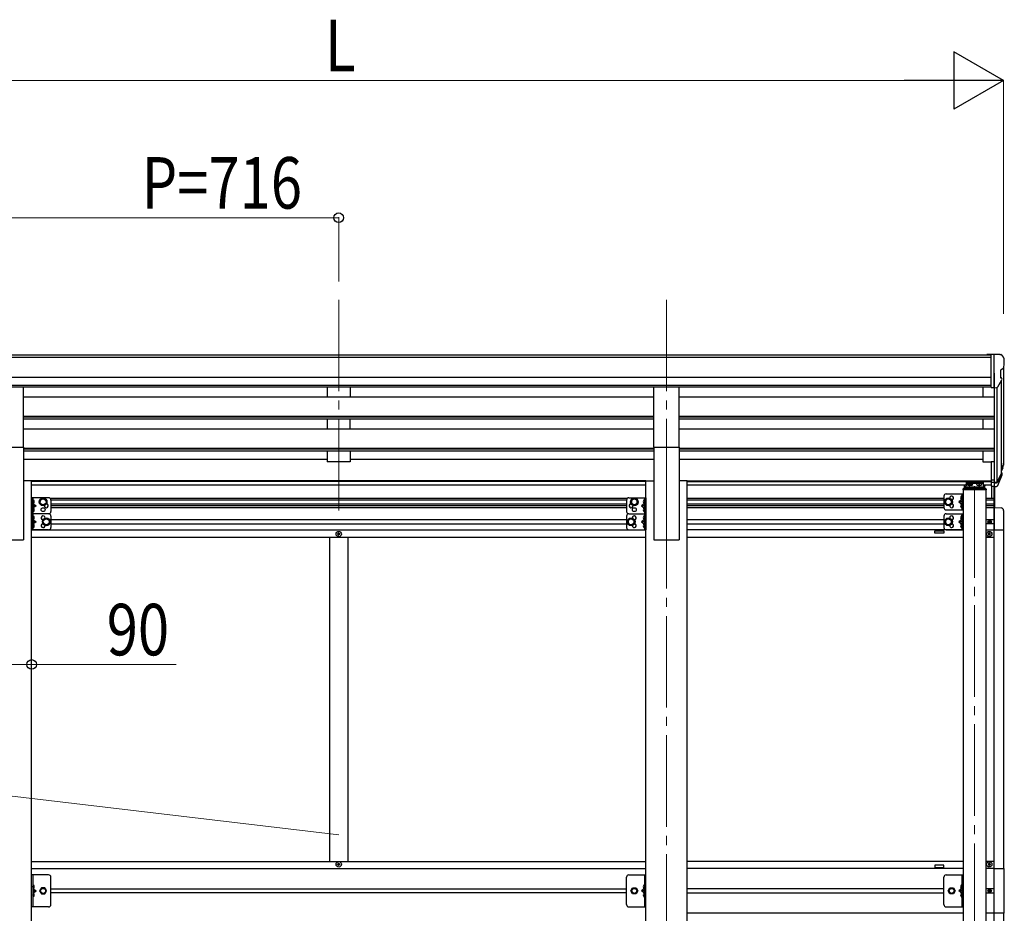
# Model space of a CAD drawing. Units: millimetres. Extents: x 0 to 21025, y 0 to 14850.
# Drawn here: x 8515 to 10666, y 4166 to 6117 of the extents above; entities that cross this region are included whole.
import ezdxf

# ---------------------------------------------------------------- set-up
doc = ezdxf.new("R2010")
doc.units = ezdxf.units.MM
doc.linetypes.add('YCENTER_1', pattern=[13, 10, -1, 1, -1])
doc.linetypes.add('YHIDDEN_1', pattern=[4, 3, -1])
for name, color, linetype, lineweight in [('YKK_12', 2, 'Continuous', 13), ('YKK_13', 4, 'Continuous', 30), ('YKK_A1', 4, 'Continuous', 30), ('YKK_D', 6, 'Continuous', 13)]:
    doc.layers.add(name, color=color, linetype=linetype, lineweight=lineweight)
doc.styles.add('text-b', font='extslim2.shx', dxfattribs={"width": 0.8, "bigfont": 'extfont2.shx'})

msp = doc.modelspace()

# ---------------------------------------------------------------- linework, layer by layer
at = {"layer": 'YKK_12', "linetype": 'YCENTER_1', "ltscale": 20}
for p, q in [((9211.9, 5505.8), (9211.9, 5028.3)), ((9927.9, 5505.8), (9927.9, 5028.3)), ((10600.9, 5098.6), (10600.9, 2671.8)), ((9927.9, 5075), (9927.9, 2331.4))]:
    msp.add_line(p, q, dxfattribs=at)
at = {"layer": 'YKK_13', "ltscale": 0.5}
for p, q in [((10637.4, 5386.4), (10627.4, 5386.3)), ((10627.4, 5384.8), (10627.4, 5386.3)), ((10637.4, 5314.5), (10637.4, 5386.4)), ((10655.9, 5386.4), (10637.4, 5386.4)), ((10643.9, 5313.5), (10643.9, 5386.4)), ((10655.9, 5386.4), (10658.2, 5386.3)), ((10659, 5385.9), (10663.1, 5380.1)), ((10665.9, 5377.1), (10665.9, 5376.4)), ((10657.9, 5351.9), (10657.9, 5335.6)), ((10663.4, 5355.3), (10658.1, 5352.2)), ((10637.4, 5314.5), (10643.9, 5314.5)), ((10643.9, 5313.5), (10649.1, 5313.8)), ((10651.5, 5315.3), (10660.5, 5330.9)), ((10631.9, 5020.6), (10631.9, 5021.5)), ((10631.9, 5021.5), (10632.7, 5021.5)), ((10632.7, 5020.6), (10631.9, 5020.6)), ((10633.5, 5022.3), (10633.5, 5023.1)), ((10633.5, 5023.1), (10634.3, 5023.1)), ((10633.5, 5019), (10633.5, 5019.8)), ((10634.3, 5019), (10633.5, 5019)), ((10634.3, 5023.1), (10634.3, 5022.3)), ((10634.3, 5019.8), (10634.3, 5019)), ((10635.1, 5021.5), (10636, 5021.5)), ((10636, 5020.6), (10635.1, 5020.6)), ((10636, 5021.5), (10636, 5020.6)), ((9209.4, 4994.6), (9209.4, 4993.6)), ((9210.4, 4994.6), (9209.4, 4994.6)), ((9209.4, 4993.6), (9210.4, 4993.6)), ((9212.4, 4996.6), (9211.4, 4996.6)), ((9211.4, 4996.6), (9211.4, 4995.6)), ((9211.4, 4992.6), (9211.4, 4991.6)), ((9211.4, 4991.6), (9212.4, 4991.6)), ((9212.4, 4995.6), (9212.4, 4996.6)), ((9212.4, 4991.6), (9212.4, 4992.6)), ((9214.4, 4994.6), (9213.4, 4994.6)), ((9213.4, 4993.6), (9214.4, 4993.6)), ((9214.4, 4993.6), (9214.4, 4994.6)), ((10630.4, 4993.6), (10630.4, 4994.6)), ((10630.4, 4994.6), (10631.4, 4994.6)), ((10631.4, 4993.6), (10630.4, 4993.6)), ((10632.4, 4995.6), (10632.4, 4996.6)), ((10632.4, 4996.6), (10633.4, 4996.6)), ((10632.4, 4991.6), (10632.4, 4992.6)), ((10633.4, 4991.6), (10632.4, 4991.6)), ((10633.4, 4996.6), (10633.4, 4995.6)), ((10633.4, 4992.6), (10633.4, 4991.6)), ((10634.4, 4994.6), (10635.4, 4994.6)), ((10635.4, 4993.6), (10634.4, 4993.6)), ((10635.4, 4994.6), (10635.4, 4993.6)), ((9209.4, 4272.4), (9209.4, 4273.4)), ((9209.4, 4273.4), (9210.4, 4273.4)), ((9210.4, 4272.4), (9209.4, 4272.4)), ((9211.4, 4274.4), (9211.4, 4275.4)), ((9211.4, 4275.4), (9212.4, 4275.4)), ((9211.4, 4270.4), (9211.4, 4271.4)), ((9212.4, 4270.4), (9211.4, 4270.4)), ((9212.4, 4275.4), (9212.4, 4274.4)), ((9212.4, 4271.4), (9212.4, 4270.4)), ((9213.4, 4273.4), (9214.4, 4273.4)), ((9214.4, 4272.4), (9213.4, 4272.4)), ((9214.4, 4273.4), (9214.4, 4272.4)), ((10630.4, 4273.4), (10630.4, 4272.4)), ((10631.4, 4273.4), (10630.4, 4273.4)), ((10630.4, 4272.4), (10631.4, 4272.4)), ((10633.4, 4275.4), (10632.4, 4275.4)), ((10632.4, 4275.4), (10632.4, 4274.4)), ((10632.4, 4271.4), (10632.4, 4270.4)), ((10632.4, 4270.4), (10633.4, 4270.4)), ((10633.4, 4274.4), (10633.4, 4275.4)), ((10633.4, 4270.4), (10633.4, 4271.4)), ((10635.4, 4273.4), (10634.4, 4273.4)), ((10634.4, 4272.4), (10635.4, 4272.4)), ((10635.4, 4272.4), (10635.4, 4273.4)), ((10643.9, 4263.9), (10664.6, 4263.9)), ((10664.6, 4263.9), (10664.6, 4165.9)), ((8578.1, 4249.9), (8541.1, 4249.9)), ((8541.1, 4179.9), (8541.1, 4249.9)), ((8543.6, 4249.9), (8543.6, 4179.9)), ((8583.1, 4184.9), (8583.1, 4244.9)), ((9840.7, 4184.9), (9840.7, 4244.9)), ((9845.7, 4249.9), (9882.7, 4249.9)), ((9880.2, 4249.9), (9880.2, 4179.9)), ((9882.7, 4179.9), (9882.7, 4249.9)), ((10533.9, 4184.9), (10533.9, 4244.9)), ((10538.9, 4249.9), (10575.9, 4249.9)), ((10573.4, 4249.9), (10573.4, 4179.9)), ((10575.9, 4179.9), (10575.9, 4249.9)), ((8543.6, 4219.9), (8550.6, 4214.9)), ((8562.3, 4221.4), (8558.6, 4214.9)), ((8569.9, 4221.4), (8562.3, 4221.4)), ((8573.6, 4214.9), (8569.9, 4221.4)), ((9850.2, 4214.9), (9853.9, 4221.4)), ((9853.9, 4221.4), (9861.5, 4221.4)), ((9861.5, 4221.4), (9865.2, 4214.9)), ((9880.2, 4219.9), (9873.2, 4214.9)), ((10543.4, 4214.9), (10547.1, 4221.4)), ((10547.1, 4221.4), (10554.7, 4221.4)), ((10554.7, 4221.4), (10558.4, 4214.9)), ((10573.4, 4219.9), (10566.4, 4214.9)), ((10633.5, 4216.2), (10633.5, 4217)), ((10633.5, 4217), (10634.3, 4217)), ((10634.3, 4217), (10634.3, 4216.2)), ((8543.6, 4214.9), (8550.6, 4214.9)), ((8543.6, 4209.9), (8550.6, 4214.9)), ((8558.6, 4214.9), (8562.3, 4208.4)), ((8562.3, 4208.4), (8569.9, 4208.4)), ((8569.9, 4208.4), (8573.6, 4214.9)), ((9853.9, 4208.4), (9850.2, 4214.9)), ((9861.5, 4208.4), (9853.9, 4208.4)), ((9865.2, 4214.9), (9861.5, 4208.4)), ((9880.2, 4214.9), (9873.2, 4214.9)), ((9880.2, 4209.9), (9873.2, 4214.9)), ((10547.1, 4208.4), (10543.4, 4214.9)), ((10554.7, 4208.4), (10547.1, 4208.4)), ((10558.4, 4214.9), (10554.7, 4208.4)), ((10573.4, 4214.9), (10566.4, 4214.9)), ((10573.4, 4209.9), (10566.4, 4214.9)), ((10631.9, 4214.5), (10631.9, 4215.3)), ((10631.9, 4215.3), (10632.7, 4215.3)), ((10632.7, 4214.5), (10631.9, 4214.5)), ((10633.5, 4212.9), (10633.5, 4213.7)), ((10634.3, 4212.9), (10633.5, 4212.9)), ((10634.3, 4213.7), (10634.3, 4212.9)), ((10635.1, 4215.3), (10636, 4215.3)), ((10636, 4214.5), (10635.1, 4214.5)), ((10636, 4215.3), (10636, 4214.5)), ((8578.1, 4179.9), (8541.1, 4179.9)), ((9845.7, 4179.9), (9882.7, 4179.9)), ((10538.9, 4179.9), (10575.9, 4179.9)), ((10664.6, 4165.9), (10643.9, 4165.9))]:
    msp.add_line(p, q, dxfattribs=at)
at = {"layer": 'YKK_13', "ltscale": 20}
for p, q in [((8468.4, 5315.8), (8523.4, 5315.8)), ((8523.4, 5184), (8523.4, 5315.8)), ((9900.4, 5184), (9900.4, 5315.8)), ((9900.4, 5315.8), (9955.4, 5315.8)), ((9955.4, 5184), (9955.4, 5315.8)), ((8468.4, 5184), (8523.4, 5184)), ((9900.4, 5184), (9955.4, 5184)), ((10578.4, 5099.1), (10578.4, 5093.4)), ((10580.9, 5101.7), (10582.4, 5101.7)), ((10580.9, 5099.1), (10580.9, 5093.4)), ((10580.9, 5099.1), (10582.4, 5099.1)), ((10619.4, 5107.6), (10582.4, 5107.6)), ((10582.4, 5107.6), (10582.4, 5099.1)), ((10582.4, 5105.1), (10619.4, 5105.1)), ((10585, 5102.6), (10585, 5102.2)), ((10588.5, 5100.8), (10588.5, 5100.4)), ((10590.4, 5101.1), (10590.4, 5100.8)), ((10591.4, 5101.1), (10591.4, 5100.8)), ((10593.4, 5100.4), (10593.4, 5100.8)), ((10596.8, 5102.6), (10596.8, 5102.2)), ((10605, 5102.6), (10605, 5102.2)), ((10608.5, 5100.8), (10608.5, 5100.4)), ((10610.4, 5101.1), (10610.4, 5100.8)), ((10611.4, 5101.1), (10611.4, 5100.8)), ((10613.4, 5100.4), (10613.4, 5100.8)), ((10616.8, 5102.6), (10616.8, 5102.2)), ((10619.4, 5107.6), (10619.4, 5099.1)), ((10619.4, 5101.7), (10620.9, 5101.7)), ((10619.4, 5099.1), (10620.9, 5099.1)), ((10620.9, 5099.1), (10620.9, 5093.4)), ((10623.4, 5093.4), (10623.4, 5099.1)), ((10638.4, 5072.4), (10638.4, 5098.7)), ((10643.9, 5051.9), (10643.9, 5097.9)), ((10645.4, 5051.9), (10645.4, 5097.9)), ((10533.9, 5076.9), (10533.9, 5051.9)), ((10538.9, 5081.9), (10575.9, 5081.9)), ((10573.4, 5081.9), (10573.4, 5046.9)), ((10575.4, 5091.9), (10575.4, 5090.4)), ((10626.4, 5090.4), (10575.4, 5090.4)), ((10575.9, 5081.9), (10575.9, 5046.9)), ((10624.9, 5093.4), (10576.9, 5093.4)), ((10580.9, 5097.2), (10620.9, 5097.2)), ((10626.4, 5091.9), (10626.4, 5090.4)), ((8541.1, 5073.4), (8541.1, 5038.4)), ((8578.1, 5073.4), (8541.1, 5073.4)), ((8543.6, 5073.4), (8543.6, 5038.4)), ((8543.6, 5060.9), (8550.6, 5055.9)), ((8550.6, 5055.9), (8543.6, 5050.9)), ((8543.6, 5055.9), (8550.6, 5055.9)), ((8559.6, 5068.2), (8566.1, 5071.9)), ((8559.6, 5060.7), (8559.6, 5068.2)), ((8566.1, 5056.9), (8559.6, 5060.7)), ((8566.1, 5071.9), (8572.6, 5068.2)), ((8572.6, 5060.7), (8566.1, 5056.9)), ((8572.6, 5068.2), (8572.6, 5060.7)), ((8583.1, 5068.4), (8583.1, 5043.4)), ((9840.7, 5068.4), (9840.7, 5043.4)), ((9845.7, 5073.4), (9882.7, 5073.4)), ((9857.7, 5071.9), (9851.2, 5068.2)), ((9851.2, 5068.2), (9851.2, 5060.7)), ((9851.2, 5060.7), (9857.7, 5056.9)), ((9864.2, 5068.2), (9857.7, 5071.9)), ((9857.7, 5056.9), (9864.2, 5060.7)), ((9864.2, 5060.7), (9864.2, 5068.2)), ((9880.2, 5060.9), (9873.2, 5055.9)), ((9873.2, 5055.9), (9880.2, 5050.9)), ((9880.2, 5055.9), (9873.2, 5055.9)), ((9880.2, 5073.4), (9880.2, 5038.4)), ((9882.7, 5073.4), (9882.7, 5038.4)), ((10543.9, 5071.9), (10537.4, 5068.2)), ((10537.4, 5068.2), (10537.4, 5060.7)), ((10537.4, 5060.7), (10543.9, 5056.9)), ((10550.4, 5068.2), (10543.9, 5071.9)), ((10543.9, 5056.9), (10550.4, 5060.7)), ((10550.4, 5060.7), (10550.4, 5068.2)), ((10573.4, 5069.4), (10566.4, 5064.4)), ((10566.4, 5064.4), (10573.4, 5059.4)), ((10573.4, 5064.4), (10566.4, 5064.4)), ((8578.1, 5038.4), (8541.1, 5038.4)), ((8541.1, 5038.4), (8541.1, 5003.4)), ((8578.1, 5038.4), (8541.1, 5038.4)), ((8543.6, 5038.4), (8543.6, 5003.4)), ((8583.1, 5033.4), (8583.1, 5008.4)), ((9840.7, 5033.4), (9840.7, 5008.4)), ((9845.7, 5038.4), (9882.7, 5038.4)), ((9845.7, 5038.4), (9882.7, 5038.4)), ((9880.2, 5038.4), (9880.2, 5003.4)), ((9882.7, 5038.4), (9882.7, 5003.4)), ((10533.9, 5033.4), (10533.9, 5008.4)), ((10538.9, 5046.9), (10575.9, 5046.9)), ((10538.9, 5038.4), (10575.9, 5038.4)), ((10573.4, 5038.4), (10573.4, 5003.4)), ((10575.9, 5038.4), (10575.9, 5003.4)), ((10643.9, 5051.9), (10659.2, 5051.1)), ((10643.9, 5051.9), (10643.9, 5002.7)), ((10664.4, 5045.6), (10664.4, 5002.7)), ((8543.6, 5025.9), (8550.6, 5020.9)), ((8550.6, 5020.9), (8543.6, 5015.9)), ((8543.6, 5020.9), (8550.6, 5020.9)), ((8566.6, 5024.7), (8573.1, 5028.4)), ((8566.6, 5017.2), (8566.6, 5024.7)), ((8573.1, 5013.4), (8566.6, 5017.2)), ((8573.1, 5028.4), (8579.6, 5024.7)), ((8579.6, 5017.2), (8573.1, 5013.4)), ((8579.6, 5024.7), (8579.6, 5017.2)), ((9850.7, 5028.4), (9844.2, 5024.7)), ((9844.2, 5024.7), (9844.2, 5017.2)), ((9844.2, 5017.2), (9850.7, 5013.4)), ((9857.2, 5024.7), (9850.7, 5028.4)), ((9850.7, 5013.4), (9857.2, 5017.2)), ((9857.2, 5017.2), (9857.2, 5024.7)), ((9880.2, 5025.9), (9873.2, 5020.9)), ((9873.2, 5020.9), (9880.2, 5015.9)), ((9880.2, 5020.9), (9873.2, 5020.9)), ((10543.9, 5028.4), (10537.4, 5024.7)), ((10537.4, 5024.7), (10537.4, 5017.2)), ((10537.4, 5017.2), (10543.9, 5013.4)), ((10550.4, 5024.7), (10543.9, 5028.4)), ((10543.9, 5013.4), (10550.4, 5017.2)), ((10550.4, 5017.2), (10550.4, 5024.7)), ((10573.4, 5025.9), (10566.4, 5020.9)), ((10566.4, 5020.9), (10573.4, 5015.9)), ((10573.4, 5020.9), (10566.4, 5020.9)), ((8578.1, 5003.4), (8541.1, 5003.4)), ((9845.7, 5003.4), (9882.7, 5003.4)), ((10538.9, 5003.4), (10575.9, 5003.4)), ((10664.4, 5002.7), (10643.9, 5002.7))]:
    msp.add_line(p, q, dxfattribs=at)
at = {"layer": 'YKK_13'}
for p, q in [((10637.4, 5152.7), (10637.4, 5098.7)), ((10637.4, 5152.7), (10643.9, 5152.7)), ((10643.9, 5152.7), (10643.9, 5097.9)), ((10650.3, 5108.4), (10658.1, 5123.8)), ((10659.5, 5123.4), (10651.3, 5107.2)), ((10660.2, 5122.8), (10651.3, 5099.3)), ((10662.2, 5139.9), (10658.9, 5132.8)), ((10662.8, 5138.5), (10658.9, 5130.6)), ((10660.5, 5127.2), (10660.2, 5122.8)), ((10637.4, 5112.6), (10643.9, 5112.6)), ((10637.4, 5107.7), (10643.9, 5107.7)), ((10637.4, 5098.7), (10643.9, 5098.7)), ((10643.9, 5107.7), (10649, 5107.7)), ((10643.9, 5105.9), (10648.7, 5105.9)), ((10643.9, 5097.9), (10648.7, 5097.9)), ((10572.9, 5077.4), (10572.1, 5077.3)), ((10572.9, 5069.4), (10572.9, 5077.4)), ((10572.9, 5077.4), (10573.4, 5077.3)), ((10573.4, 5077.3), (10573.4, 5069.5)), ((8544.1, 5068.9), (8543.6, 5068.8)), ((8543.6, 5068.8), (8543.6, 5061)), ((8544.1, 5060.9), (8543.6, 5061)), ((8544.1, 5060.9), (8544.1, 5068.9)), ((8544.1, 5068.9), (8544.9, 5068.8)), ((8544.1, 5060.9), (8544.9, 5061.1)), ((9879.7, 5068.9), (9878.9, 5068.8)), ((9879.7, 5060.9), (9878.9, 5061.1)), ((9879.7, 5060.9), (9879.7, 5068.9)), ((9879.7, 5068.9), (9880.2, 5068.8)), ((9879.7, 5060.9), (9880.2, 5061)), ((9880.2, 5068.8), (9880.2, 5061)), ((10572.9, 5069.4), (10572.1, 5069.6)), ((10572.9, 5059.4), (10572.1, 5059.3)), ((10572.9, 5069.4), (10573.4, 5069.5)), ((10572.9, 5051.4), (10572.9, 5059.4)), ((10572.9, 5059.4), (10573.4, 5059.3)), ((10573.4, 5059.3), (10573.4, 5051.5)), ((8544.1, 5050.9), (8543.6, 5050.8)), ((8543.6, 5050.8), (8543.6, 5043)), ((8544.1, 5042.9), (8543.6, 5043)), ((8544.1, 5033.9), (8543.6, 5033.8)), ((8543.6, 5033.8), (8543.6, 5026)), ((8544.1, 5042.9), (8544.1, 5050.9)), ((8544.1, 5050.9), (8544.9, 5050.8)), ((8544.1, 5042.9), (8544.9, 5043.1)), ((8544.1, 5025.9), (8544.1, 5033.9)), ((8544.1, 5033.9), (8544.9, 5033.8)), ((9879.7, 5050.9), (9878.9, 5050.8)), ((9879.7, 5042.9), (9878.9, 5043.1)), ((9879.7, 5033.9), (9878.9, 5033.8)), ((9879.7, 5042.9), (9879.7, 5050.9)), ((9879.7, 5050.9), (9880.2, 5050.8)), ((9879.7, 5042.9), (9880.2, 5043)), ((9879.7, 5025.9), (9879.7, 5033.9)), ((9879.7, 5033.9), (9880.2, 5033.8)), ((9880.2, 5050.8), (9880.2, 5043)), ((9880.2, 5033.8), (9880.2, 5026)), ((10572.9, 5051.4), (10572.1, 5051.6)), ((10572.9, 5033.9), (10572.1, 5033.8)), ((10572.9, 5051.4), (10573.4, 5051.5)), ((10572.9, 5025.9), (10572.9, 5033.9)), ((10572.9, 5033.9), (10573.4, 5033.8)), ((10573.4, 5033.8), (10573.4, 5026)), ((8544.1, 5025.9), (8543.6, 5026)), ((8544.1, 5015.9), (8543.6, 5015.8)), ((8543.6, 5015.8), (8543.6, 5008)), ((8544.1, 5025.9), (8544.9, 5026.1)), ((8544.1, 5007.9), (8544.1, 5015.9)), ((8544.1, 5015.9), (8544.9, 5015.8)), ((9879.7, 5025.9), (9878.9, 5026.1)), ((9879.7, 5015.9), (9878.9, 5015.8)), ((9879.7, 5025.9), (9880.2, 5026)), ((9879.7, 5007.9), (9879.7, 5015.9)), ((9879.7, 5015.9), (9880.2, 5015.8)), ((9880.2, 5015.8), (9880.2, 5008)), ((10572.9, 5025.9), (10572.1, 5026.1)), ((10572.9, 5015.9), (10572.1, 5015.8)), ((10572.9, 5025.9), (10573.4, 5026)), ((10572.9, 5007.9), (10572.9, 5015.9)), ((10572.9, 5015.9), (10573.4, 5015.8)), ((10573.4, 5015.8), (10573.4, 5008)), ((8544.1, 5007.9), (8543.6, 5008)), ((8544.1, 5007.9), (8544.9, 5008.1)), ((9879.7, 5007.9), (9878.9, 5008.1)), ((9879.7, 5007.9), (9880.2, 5008)), ((10572.9, 5007.9), (10572.1, 5008.1)), ((10572.9, 5007.9), (10573.4, 5008)), ((8544.1, 4227.9), (8543.6, 4227.8)), ((8543.6, 4227.8), (8543.6, 4220)), ((8544.1, 4219.9), (8543.6, 4220)), ((8544.1, 4219.9), (8544.1, 4227.9)), ((8544.1, 4227.9), (8544.9, 4227.8)), ((8544.1, 4219.9), (8544.9, 4220.1)), ((9879.7, 4227.9), (9878.9, 4227.8)), ((9879.7, 4219.9), (9878.9, 4220.1)), ((9879.7, 4219.9), (9879.7, 4227.9)), ((9879.7, 4227.9), (9880.2, 4227.8)), ((9879.7, 4219.9), (9880.2, 4220)), ((9880.2, 4227.8), (9880.2, 4220)), ((10572.9, 4227.9), (10572.1, 4227.8)), ((10572.9, 4219.9), (10572.1, 4220.1)), ((10572.9, 4219.9), (10572.9, 4227.9)), ((10572.9, 4227.9), (10573.4, 4227.8)), ((10572.9, 4219.9), (10573.4, 4220)), ((10573.4, 4227.8), (10573.4, 4220)), ((8544.1, 4209.9), (8543.6, 4209.8)), ((8543.6, 4209.8), (8543.6, 4202)), ((8544.1, 4201.9), (8543.6, 4202)), ((8544.1, 4201.9), (8544.1, 4209.9)), ((8544.1, 4209.9), (8544.9, 4209.8)), ((8544.1, 4201.9), (8544.9, 4202.1)), ((9879.7, 4209.9), (9878.9, 4209.8)), ((9879.7, 4201.9), (9878.9, 4202.1)), ((9879.7, 4201.9), (9879.7, 4209.9)), ((9879.7, 4209.9), (9880.2, 4209.8)), ((9879.7, 4201.9), (9880.2, 4202)), ((9880.2, 4209.8), (9880.2, 4202)), ((10572.9, 4209.9), (10572.1, 4209.8)), ((10572.9, 4201.9), (10572.1, 4202.1)), ((10572.9, 4201.9), (10572.9, 4209.9)), ((10572.9, 4209.9), (10573.4, 4209.8)), ((10572.9, 4201.9), (10573.4, 4202)), ((10573.4, 4209.8), (10573.4, 4202))]:
    msp.add_line(p, q, dxfattribs=at)
at = {"layer": 'YKK_13', "linetype": 'YCENTER_1', "ltscale": 20}
for p, q in [((10590.9, 5102), (10590.9, 5099.3)), ((10610.9, 5102), (10610.9, 5099.3))]:
    msp.add_line(p, q, dxfattribs=at)
at = {"layer": 'YKK_13', "linetype": 'YHIDDEN_1', "ltscale": 0.5}
for p, q in [((8543.2, 5064.9), (8543.8, 5066.1)), ((8543.2, 5064.9), (8543.8, 5063.7)), ((8543.8, 5066.1), (8546.1, 5067.2)), ((8543.8, 5063.7), (8546.1, 5062.6)), ((9880, 5066.1), (9877.7, 5067.2)), ((9880, 5063.7), (9877.7, 5062.6)), ((9880.6, 5064.9), (9880, 5066.1)), ((9880.6, 5064.9), (9880, 5063.7)), ((10573.2, 5074.6), (10570.9, 5075.7)), ((10573.2, 5072.2), (10570.9, 5071.1)), ((10573.2, 5056.6), (10570.9, 5057.7)), ((10573.8, 5073.4), (10573.2, 5074.6)), ((10573.8, 5073.4), (10573.2, 5072.2)), ((10573.8, 5055.4), (10573.2, 5056.6)), ((10573.8, 5055.4), (10573.2, 5054.2)), ((8543.2, 5046.9), (8543.8, 5048.1)), ((8543.2, 5046.9), (8543.8, 5045.7)), ((8543.8, 5048.1), (8546.1, 5049.2)), ((8543.8, 5045.7), (8546.1, 5044.6)), ((9880, 5048.1), (9877.7, 5049.2)), ((9880, 5045.7), (9877.7, 5044.6)), ((9880.6, 5046.9), (9880, 5048.1)), ((9880.6, 5046.9), (9880, 5045.7)), ((10573.2, 5054.2), (10570.9, 5053.1)), ((8543.2, 5029.9), (8543.8, 5031.1)), ((8543.2, 5029.9), (8543.8, 5028.7)), ((8543.2, 5011.9), (8543.8, 5013.1)), ((8543.2, 5011.9), (8543.8, 5010.7)), ((8543.8, 5031.1), (8546.1, 5032.2)), ((8543.8, 5028.7), (8546.1, 5027.6)), ((8543.8, 5013.1), (8546.1, 5014.2)), ((9880, 5031.1), (9877.7, 5032.2)), ((9880, 5028.7), (9877.7, 5027.6)), ((9880, 5013.1), (9877.7, 5014.2)), ((9880.6, 5029.9), (9880, 5031.1)), ((9880.6, 5029.9), (9880, 5028.7)), ((9880.6, 5011.9), (9880, 5013.1)), ((9880.6, 5011.9), (9880, 5010.7)), ((10573.2, 5031.1), (10570.9, 5032.2)), ((10573.2, 5028.7), (10570.9, 5027.6)), ((10573.2, 5013.1), (10570.9, 5014.2)), ((10573.8, 5029.9), (10573.2, 5031.1)), ((10573.8, 5029.9), (10573.2, 5028.7)), ((10573.8, 5011.9), (10573.2, 5013.1)), ((10573.8, 5011.9), (10573.2, 5010.7)), ((8543.8, 5010.7), (8546.1, 5009.6)), ((9880, 5010.7), (9877.7, 5009.6)), ((10573.2, 5010.7), (10570.9, 5009.6)), ((8543.2, 4223.9), (8543.8, 4225.1)), ((8543.2, 4223.9), (8543.8, 4222.7)), ((8543.8, 4225.1), (8546.1, 4226.2)), ((8543.8, 4222.7), (8546.1, 4221.6)), ((9880, 4225.1), (9877.7, 4226.2)), ((9880, 4222.7), (9877.7, 4221.6)), ((9880.6, 4223.9), (9880, 4225.1)), ((9880.6, 4223.9), (9880, 4222.7)), ((10573.2, 4225.1), (10570.9, 4226.2)), ((10573.2, 4222.7), (10570.9, 4221.6)), ((10573.8, 4223.9), (10573.2, 4225.1)), ((10573.8, 4223.9), (10573.2, 4222.7)), ((8543.2, 4205.9), (8543.8, 4207.1)), ((8543.2, 4205.9), (8543.8, 4204.7)), ((8543.8, 4207.1), (8546.1, 4208.2)), ((8543.8, 4204.7), (8546.1, 4203.6)), ((9880, 4207.1), (9877.7, 4208.2)), ((9880, 4204.7), (9877.7, 4203.6)), ((9880.6, 4205.9), (9880, 4207.1)), ((9880.6, 4205.9), (9880, 4204.7)), ((10573.2, 4207.1), (10570.9, 4208.2)), ((10573.2, 4204.7), (10570.9, 4203.6)), ((10573.8, 4205.9), (10573.2, 4207.1)), ((10573.8, 4205.9), (10573.2, 4204.7))]:
    msp.add_line(p, q, dxfattribs=at)
at = {"layer": 'YKK_13', "ltscale": 20}
for centre, radius in [((8566.1, 5064.4), 8.5), ((8566.1, 5064.4), 7.5), ((8566.1, 5064.4), 6.5), ((9857.7, 5064.4), 8.5), ((9857.7, 5064.4), 7.5), ((9857.7, 5064.4), 6.5), ((10543.9, 5064.4), 8.5), ((10543.9, 5064.4), 7.5), ((10543.9, 5064.4), 6.5), ((8566.1, 5047.4), 4.25), ((9857.7, 5047.4), 4.25), ((8573.1, 5020.9), 8.5), ((8573.1, 5020.9), 7.5), ((8573.1, 5020.9), 6.5), ((9850.7, 5020.9), 8.5), ((9850.7, 5020.9), 7.5), ((9850.7, 5020.9), 6.5), ((10543.9, 5020.9), 8.5), ((10543.9, 5020.9), 7.5), ((10543.9, 5020.9), 6.5)]:
    msp.add_circle(centre, radius, dxfattribs=at)
at = {"layer": 'YKK_13', "ltscale": 0.5}
for centre, radius in [((10633.9, 5021.1), 3.75), ((9211.9, 4994.1), 5.9), ((10632.9, 4994.1), 5.9), ((9211.9, 4272.9), 5.9), ((10632.9, 4272.9), 5.9), ((8566.1, 4214.9), 6.5), ((8566.1, 4214.9), 5.5), ((9857.7, 4214.9), 6.5), ((9857.7, 4214.9), 5.5), ((10550.9, 4214.9), 6.5), ((10550.9, 4214.9), 5.5), ((10633.9, 4214.9), 3.75)]:
    msp.add_circle(centre, radius, dxfattribs=at)
for centre, radius, start, end in [((10658.2, 5385.3), 1, 35, 86.5), ((10662.9, 5377.1), 3, 0, 87), ((10659, 5359.6), 6.18, 315.001, 354.2965), ((10463.9, 5376.4), 202, 355.051, 0), ((10658.2, 5351.9), 0.3, 120, 180), ((10658.2, 5335.6), 0.3, 180, 265.2833), ((10657.9, 5332.4), 3, 330, 85.2833), ((10648.9, 5316.8), 3, 273.5, 330), ((10538.9, 5076.9), 5, 90, 180), ((10550.9, 5072.9), 4.25, 274.7608, 186.2943), ((10576.9, 5091.9), 1.5, 90, 180), ((10624.9, 5091.9), 1.5, 0, 90), ((8573.1, 5055.9), 4.25, 173.7057, 85.2392), ((8578.1, 5068.4), 5, 0, 90), ((9845.7, 5068.4), 5, 90, 180), ((9850.7, 5055.9), 4.25, 94.7608, 6.2943), ((10550.9, 5055.9), 4.25, 173.7057, 85.2392), ((8566.1, 5029.4), 4.25, 353.7057, 265.2392), ((8578.1, 5043.4), 5, 270, 0), ((8578.1, 5033.4), 5, 0, 90), ((9845.7, 5043.4), 5, 180, 270), ((9845.7, 5033.4), 5, 90, 180), ((9857.7, 5029.4), 4.25, 274.7608, 186.2943), ((10538.9, 5051.9), 5, 180, 270), ((10538.9, 5033.4), 5, 90, 180), ((10550.9, 5029.4), 4.25, 274.7608, 186.2943), ((10658.9, 5045.6), 5.5, 0, 87), ((8566.1, 5012.4), 4.25, 94.7608, 6.2943), ((9857.7, 5012.4), 4.25, 173.7057, 85.2392), ((10550.9, 5012.4), 4.25, 173.7057, 85.2392), ((10632.7, 5022.3), 0.82, 270, 0), ((10632.7, 5019.8), 0.82, 0, 90), ((10635.1, 5022.3), 0.82, 180, 270), ((10635.1, 5019.8), 0.82, 90, 180), ((8578.1, 5008.4), 5, 270, 0), ((9210.4, 4995.6), 1, 270, 0), ((9210.4, 4992.6), 1, 0, 90), ((9213.4, 4995.6), 1, 180, 270), ((9213.4, 4992.6), 1, 90, 180), ((9845.7, 5008.4), 5, 180, 270), ((10538.9, 5008.4), 5, 180, 270), ((10631.4, 4995.6), 1, 270, 0), ((10631.4, 4992.6), 1, 0, 90), ((10634.4, 4995.6), 1, 180, 270), ((10634.4, 4992.6), 1, 90, 180), ((9210.4, 4274.4), 1, 270, 0), ((9210.4, 4271.4), 1, 0, 90), ((9213.4, 4274.4), 1, 180, 270), ((9213.4, 4271.4), 1, 90, 180), ((10631.4, 4274.4), 1, 270, 0), ((10631.4, 4271.4), 1, 0, 90), ((10634.4, 4274.4), 1, 180, 270), ((10634.4, 4271.4), 1, 90, 180), ((8578.1, 4244.9), 5, 0, 90), ((9845.7, 4244.9), 5, 90, 180), ((10538.9, 4244.9), 5, 90, 180), ((10632.7, 4216.2), 0.82, 270, 0), ((10635.1, 4216.2), 0.82, 180, 270), ((10632.7, 4213.7), 0.82, 0, 90), ((10635.1, 4213.7), 0.82, 90, 180), ((8578.1, 4184.9), 5, 270, 0), ((9845.7, 4184.9), 5, 180, 270), ((10538.9, 4184.9), 5, 180, 270)]:
    msp.add_arc(centre, radius, start, end, dxfattribs=at)
at = {"layer": 'YKK_13'}
for centre, radius, start, end in [((10633.3, 5149.4), 30.4, 341.8027, 352.8448), ((10634.7, 5147.6), 29.5, 342.0186, 353.4919), ((10577, 5073.4), 6.5, 147.9441, 212.0559), ((10572.3, 5076.4), 0.9, 100, 147.9441), ((8544.7, 5067.9), 0.9, 32.0559, 80), ((8544.7, 5062), 0.9, 280, 327.9441), ((8540, 5064.9), 6.5, 327.9441, 32.0559), ((9883.8, 5064.9), 6.5, 147.9441, 212.0559), ((9879.1, 5067.9), 0.9, 100, 147.9441), ((9879.1, 5062), 0.9, 212.0559, 260), ((10577, 5055.4), 6.5, 147.9441, 212.0559), ((10572.3, 5070.5), 0.9, 212.0559, 260), ((10572.3, 5058.4), 0.9, 100, 147.9441), ((8544.7, 5049.9), 0.9, 32.0559, 80), ((8544.7, 5044), 0.9, 280, 327.9441), ((8544.7, 5032.9), 0.9, 32.0559, 80), ((8540, 5046.9), 6.5, 327.9441, 32.0559), ((8540, 5029.9), 6.5, 327.9441, 32.0559), ((9883.8, 5046.9), 6.5, 147.9441, 212.0559), ((9883.8, 5029.9), 6.5, 147.9441, 212.0559), ((9879.1, 5049.9), 0.9, 100, 147.9441), ((9879.1, 5044), 0.9, 212.0559, 260), ((9879.1, 5032.9), 0.9, 100, 147.9441), ((10577, 5029.9), 6.5, 147.9441, 212.0559), ((10572.3, 5052.5), 0.9, 212.0559, 260), ((10572.3, 5032.9), 0.9, 100, 147.9441), ((8544.7, 5027), 0.9, 280, 327.9441), ((8544.7, 5014.9), 0.9, 32.0559, 80), ((8540, 5011.9), 6.5, 327.9441, 32.0559), ((9883.8, 5011.9), 6.5, 147.9441, 212.0559), ((9879.1, 5027), 0.9, 212.0559, 260), ((9879.1, 5014.9), 0.9, 100, 147.9441), ((10577, 5011.9), 6.5, 147.9441, 212.0559), ((10572.3, 5027), 0.9, 212.0559, 260), ((10572.3, 5014.9), 0.9, 100, 147.9441), ((8544.7, 5009), 0.9, 280, 327.9441), ((9879.1, 5009), 0.9, 212.0559, 260), ((10572.3, 5009), 0.9, 212.0559, 260), ((8544.7, 4226.9), 0.9, 32.0559, 80), ((8544.7, 4221), 0.9, 280, 327.9441), ((8540, 4223.9), 6.5, 327.9441, 32.0559), ((9883.8, 4223.9), 6.5, 147.9441, 212.0559), ((9879.1, 4226.9), 0.9, 100, 147.9441), ((9879.1, 4221), 0.9, 212.0559, 260), ((10577, 4223.9), 6.5, 147.9441, 212.0559), ((10572.3, 4226.9), 0.9, 100, 147.9441), ((10572.3, 4221), 0.9, 212.0559, 260), ((8544.7, 4208.9), 0.9, 32.0559, 80), ((8544.7, 4203), 0.9, 280, 327.9441), ((8540, 4205.9), 6.5, 327.9441, 32.0559), ((9883.8, 4205.9), 6.5, 147.9441, 212.0559), ((9879.1, 4208.9), 0.9, 100, 147.9441), ((9879.1, 4203), 0.9, 212.0559, 260), ((10577, 4205.9), 6.5, 147.9441, 212.0559), ((10572.3, 4208.9), 0.9, 100, 147.9441), ((10572.3, 4203), 0.9, 212.0559, 260)]:
    msp.add_arc(centre, radius, start, end, dxfattribs=at)
at = {"layer": 'YKK_13', "extrusion": (0, 0, -1)}
for centre, major_axis, ratio, start_param, end_param in [((10576, 5153.9), (-87.9, 4.4), 0.541684, 3.065934, 3.222851), ((10575.3, 5147.2), (89.1, 1.4), 0.57596, -0.08695, 0.084632), ((10574, 5147.3), (88.1, 0), 0.90356, 0.266296, 0.300384), ((10659.2, 5127.2), (-1.3, 0), 0.90356, 1.370089, 3.347195), ((10573.3, 5143.4), (89.1, 0), 0.90356, 0.205602, 0.251535), ((10648.7, 5108.6), (3, 0), 0.90356, 0.523599, 1.570796), ((10648.7, 5100.6), (-3, 0), 0.90356, 3.665191, 4.712389), ((10649, 5109), (1.5, 0), 0.90356, 0.523599, 1.570796)]:
    msp.add_ellipse(centre, major_axis=major_axis, ratio=ratio, start_param=start_param, end_param=end_param, dxfattribs=at)
at = {"layer": 'YKK_13', "ltscale": 0.5}
msp.add_ellipse((10580.9, 5099.1), major_axis=(0, 2.57), ratio=0.97237, start_param=0, end_param=1.570796, dxfattribs=at)
at = {"layer": 'YKK_13', "ltscale": 0.5, "extrusion": (0, 0, -1)}
for centre, major_axis, ratio, start_param, end_param in [((10590.9, 5102.6), (5.9, 0), 0.342073, 3.141593, 6.283185), ((10590.9, 5107.9), (8.02, 0), 0.939674, 1.755191, 1.881349), ((10590.9, 5107.6), (8.02, 0), 0.939674, 1.755191, 1.881349), ((10590.9, 5108.6), (8.02, 0), 0.939674, 1.509641, 1.631951), ((10590.9, 5107.9), (-8.02, 0), 0.939674, 4.401836, 4.527995), ((10590.9, 5107.6), (-8.02, 0), 0.939674, 4.401836, 4.527995), ((10610.9, 5102.6), (5.9, 0), 0.342073, 3.141593, 6.283185), ((10610.9, 5107.9), (8.02, 0), 0.939674, 1.755191, 1.881349), ((10610.9, 5107.6), (8.02, 0), 0.939674, 1.755191, 1.881349), ((10610.9, 5108.6), (8.02, 0), 0.939674, 1.509641, 1.631951), ((10610.9, 5107.9), (-8.02, 0), 0.939674, 4.401836, 4.527995), ((10610.9, 5107.6), (-8.02, 0), 0.939674, 4.401836, 4.527995), ((10620.9, 5099.1), (0, 2.57), 0.97237, 0, 1.570796)]:
    msp.add_ellipse(centre, major_axis=major_axis, ratio=ratio, start_param=start_param, end_param=end_param, dxfattribs=at)
for centre in [(10590.9, 5102.2), (10610.9, 5102.2)]:
    msp.add_ellipse(centre, major_axis=(5.9, 0), ratio=0.342073, dxfattribs=at)
at = {"layer": 'YKK_13', "ltscale": 0.5}
for points in [[(10589.4, 5100.5), (10589.6, 5100.5), (10589.8, 5100.5), (10590, 5100.5), (10590.1, 5100.5), (10590.2, 5100.6), (10590.3, 5100.6), (10590.4, 5100.7), (10590.4, 5100.8)], [(10591.4, 5100.8), (10591.4, 5100.7), (10591.5, 5100.6), (10591.6, 5100.6), (10591.7, 5100.5), (10591.8, 5100.5), (10592, 5100.5), (10592.2, 5100.5), (10592.4, 5100.5)], [(10609.4, 5100.5), (10609.6, 5100.5), (10609.8, 5100.5), (10610, 5100.5), (10610.1, 5100.5), (10610.2, 5100.6), (10610.3, 5100.6), (10610.4, 5100.7), (10610.4, 5100.8)], [(10611.4, 5100.8), (10611.4, 5100.7), (10611.5, 5100.6), (10611.6, 5100.6), (10611.7, 5100.5), (10611.8, 5100.5), (10612, 5100.5), (10612.2, 5100.5), (10612.4, 5100.5)]]:
    msp.add_spline(points, degree=3, dxfattribs=at)
at = {"layer": 'YKK_A1'}
for p, q in [((10637.4, 5384.8), (7786.4, 5384.8)), ((10637.4, 5379.6), (7786.4, 5379.6)), ((10663.9, 5355.9), (10663.9, 5153.1)), ((10637.4, 5336.1), (7786.4, 5336.1)), ((10643.9, 5345.3), (10643.9, 5152.7)), ((10637.4, 5318.2), (7786.4, 5318.2)), ((9900.4, 5315), (8523.4, 5315)), ((10637.4, 5315), (9955.4, 5315)), ((10618.9, 5315), (10618.9, 5292.9)), ((10649.9, 5313.9), (10649.9, 5107.9)), ((10658.9, 5328.1), (10658.9, 5126.4)), ((9900.4, 5292.9), (8523.4, 5292.9)), ((10643.9, 5292.9), (9955.4, 5292.9)), ((9900.4, 5251), (8523.4, 5251)), ((9900.4, 5249.5), (8523.4, 5249.5)), ((10643.9, 5251), (9955.4, 5251)), ((10643.9, 5249.5), (9955.4, 5249.5)), ((9900.4, 5245.2), (8523.4, 5245.2)), ((10643.9, 5245.2), (9955.4, 5245.2)), ((10618.9, 5245.2), (10618.9, 5222.8)), ((9900.4, 5222.8), (8523.4, 5222.8)), ((10643.9, 5222.8), (9955.4, 5222.8)), ((9900.4, 5180.9), (8523.4, 5180.9)), ((9900.4, 5179.4), (8523.4, 5179.4)), ((9900.4, 5175.1), (8523.4, 5175.1)), ((10643.9, 5180.9), (9955.4, 5180.9)), ((10643.9, 5179.4), (9955.4, 5179.4)), ((10643.9, 5175.1), (9955.4, 5175.1)), ((10618.9, 5175.1), (10618.9, 5152.1)), ((9186.9, 5157), (8523.4, 5157)), ((9900.4, 5157), (9236.9, 5157)), ((10618.9, 5157), (9955.4, 5157)), ((10618.9, 5152.1), (10637.4, 5152.1)), ((9882.7, 5110), (8541.1, 5110)), ((9882.7, 5108.6), (8541.1, 5108.6)), ((9882.7, 5100.9), (8541.1, 5100.9)), ((9973.1, 5110), (10637.4, 5110)), ((9973.1, 5108.6), (10637.4, 5108.6)), ((10579.2, 5100.9), (9973.1, 5100.9)), ((10637.4, 5100.9), (10622.6, 5100.9)), ((10625.9, 5025.6), (10643.9, 5025.6)), ((10643.9, 5016.6), (10625.9, 5016.6)), ((10513.9, 5001.1), (10533.9, 5001.1)), ((10513.9, 4996.1), (10513.9, 5001.1)), ((10533.9, 4996.1), (10513.9, 4996.1)), ((10533.9, 5001.1), (10533.9, 4996.1)), ((10625.9, 5003.1), (10643.9, 5003.1)), ((10625.9, 4987.6), (10643.9, 4987.6)), ((10533.9, 4270.9), (10513.9, 4270.9)), ((10513.9, 4270.9), (10513.9, 4265.9)), ((10513.9, 4265.9), (10533.9, 4265.9)), ((10533.9, 4265.9), (10533.9, 4270.9))]:
    msp.add_line(p, q, dxfattribs=at)
at = {"layer": 'YKK_A1', "ltscale": 20}
for p, q in [((9186.9, 5314.9), (9186.9, 5293)), ((9236.9, 5314.9), (9236.9, 5293)), ((9236.9, 5293), (9186.9, 5293)), ((9186.9, 5245.2), (9186.9, 5222.9)), ((9236.9, 5222.9), (9236.9, 5245.2)), ((9236.9, 5222.9), (9186.9, 5222.9)), ((8523.4, 5184), (8523.4, 4981.4)), ((9900.4, 5184), (9900.4, 4981.4)), ((9955.4, 5184), (9955.4, 4981.4)), ((9186.9, 5175.1), (9186.9, 5152.1)), ((9236.9, 5175.1), (9236.9, 5152.1)), ((9236.9, 5152.1), (9186.9, 5152.1)), ((8541.1, 5110.4), (8523.4, 5110.4)), ((8541.1, 2431.4), (8541.1, 5110.4)), ((9882.7, 2431.4), (9882.7, 5110.4)), ((9882.7, 5110.4), (9900.4, 5110.4)), ((9973.1, 5110.4), (9955.4, 5110.4)), ((9973.1, 2431.4), (9973.1, 5110.4)), ((10575.9, 5090.4), (10575.9, 2731.4)), ((10625.9, 5090.4), (10625.9, 2731.4)), ((8581.1, 5072.4), (9842.7, 5072.4)), ((8583.1, 5068.9), (9840.7, 5068.9)), ((8583.1, 5059.9), (9840.7, 5059.9)), ((8583.1, 5056.4), (9840.7, 5056.4)), ((9972.9, 5072.4), (10533.9, 5072.4)), ((9972.9, 5068.9), (10533.9, 5068.9)), ((9972.9, 5059.9), (10533.9, 5059.9)), ((9972.9, 5056.4), (10533.9, 5056.4)), ((10625.9, 5072.4), (10643.9, 5072.4)), ((10625.9, 5068.9), (10643.9, 5068.9)), ((10625.9, 5059.9), (10643.9, 5059.9)), ((10625.9, 5056.4), (10643.9, 5056.4)), ((9840.7, 5051.4), (8583.1, 5051.4)), ((10533.9, 5051.4), (9972.9, 5051.4)), ((10643.9, 5051.4), (10625.9, 5051.4)), ((10643.9, 3177.9), (10643.9, 5051.9)), ((8583.1, 5025.6), (9840.7, 5025.6)), ((8583.1, 5016.6), (9840.7, 5016.6)), ((9973.1, 5025.6), (10533.9, 5025.6)), ((9973.1, 5016.6), (10533.9, 5016.6)), ((8541.1, 5003.1), (9882.7, 5003.1)), ((10575.9, 5003.1), (9973.1, 5003.1)), ((10663.9, 5002.7), (10663.9, 4263.9)), ((8468.4, 4981.4), (8523.4, 4981.4)), ((8541.1, 4987.6), (9882.7, 4987.6)), ((9191.9, 4987.6), (9191.9, 4279.9)), ((9231.9, 4987.6), (9231.9, 4279.9)), ((9900.4, 4981.4), (9955.4, 4981.4)), ((9973.1, 4987.6), (10575.9, 4987.6)), ((10663.9, 4165.9), (10663.9, 3227.1))]:
    msp.add_line(p, q, dxfattribs=at)
at = {"layer": 'YKK_A1', "ltscale": 0.5}
for p, q in [((8541.1, 4279.4), (9882.7, 4279.4)), ((8541.1, 4263.9), (9882.7, 4263.9)), ((10575.9, 4279.4), (9973.1, 4279.4)), ((10575.9, 4263.9), (9973.1, 4263.9)), ((10643.9, 4279.4), (10625.9, 4279.4)), ((10643.9, 4263.9), (10625.9, 4263.9)), ((8583.1, 4219.4), (9840.7, 4219.4)), ((10533.9, 4219.4), (9973.1, 4219.4)), ((10643.9, 4219.4), (10625.9, 4219.4)), ((9840.7, 4210.4), (8583.1, 4210.4)), ((9973.1, 4210.4), (10533.9, 4210.4)), ((10625.9, 4210.4), (10643.9, 4210.4)), ((10575.9, 4165.9), (9973.1, 4165.9)), ((10643.9, 4165.9), (10625.9, 4165.9))]:
    msp.add_line(p, q, dxfattribs=at)
at = {"layer": 'YKK_D', "lineweight": -2}
for p, q in [((10663.9, 5984.8), (10555.6, 6047.3)), ((10555.6, 6047.3), (10555.6, 5922.3)), ((10663.9, 5984.8), (10447.4, 5984.8)), ((10663.9, 5984.8), (10555.6, 5922.3))]:
    msp.add_line(p, q, dxfattribs=at)
at = {"layer": 'YKK_D'}
for p, q in [((7884.9, 5984.8), (10538.9, 5984.8)), ((10663.9, 5475.3), (10663.9, 5985.8)), ((8495.9, 5684.8), (9211.9, 5684.8)), ((9211.9, 5545.9), (9211.9, 5685.8)), ((8450.7, 4709.3), (8541.1, 4709.3)), ((8541.1, 4709.3), (8857.1, 4709.3)), ((9212.5, 4337.5), (7599.6, 4527.7))]:
    msp.add_line(p, q, dxfattribs=at)
at = {"layer": 'YKK_D', "linetype": 'ByBlock', "lineweight": -2}
for centre in [(9211.9, 5684.8), (8541.1, 4709.3)]:
    msp.add_circle(centre, 10.6, dxfattribs=at)

# ---------------------------------------------------------------- texts
at = {"layer": 'YKK_D', "style": 'text-b', "width": 0.8}
for s, p in [('L', (9181.9, 6004.8)), ('P=716', (8781.4, 5704.8)), ('90', (8705.1, 4729.3))]:
    msp.add_text(s, height=112.5, dxfattribs=at).set_placement(p)

doc.saveas('drawing.dxf')
